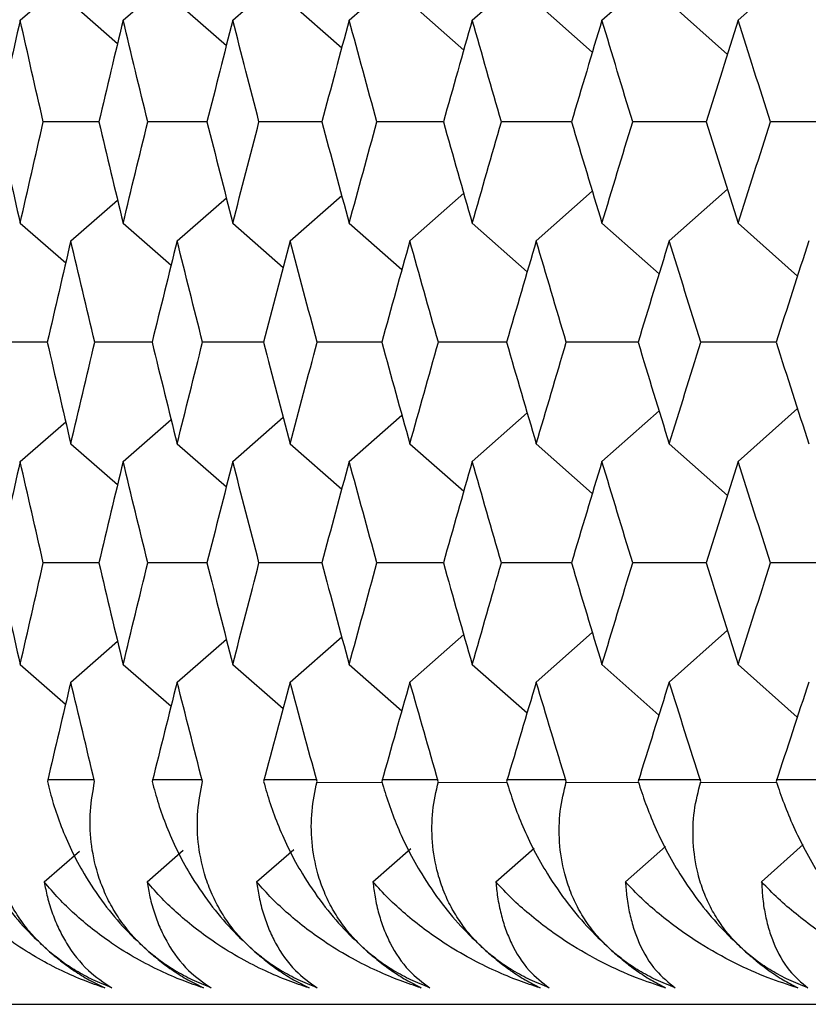
# Paper-space layout '_Back' of a CAD drawing. Units: millimetres. Extents: x -290 to 100, y -337 to 1225.
# Drawn here: x -97 to -95, y 1056 to 1060 of the extents above; entities that cross this region are included whole.
import ezdxf

# ---------------------------------------------------------------- set-up
doc = ezdxf.new("R2010")
doc.units = ezdxf.units.MM

psp = doc.layouts.new('_Back')

# ---------------------------------------------------------------- linework, layer by layer
at = {"color": 7, "linetype": 'Continuous', "lineweight": 25}
for p, q in [((-96.2455, 1059.6021), (-96.0578, 1059.7672)), ((-95.8073, 1059.6021), (-95.6116, 1059.775)), ((-95.3454, 1059.6021), (-95.1419, 1059.7828)), ((-94.86, 1059.6021), (-94.649, 1059.7904)), ((-97.4173, 1059.6021), (-97.2551, 1059.743)), ((-97.0506, 1059.6021), (-96.8797, 1059.7512)), ((-96.66, 1059.6021), (-96.4805, 1059.7593)), ((-97.237, 1059.665), (-97.0704, 1059.5199)), ((-96.8583, 1059.665), (-96.6831, 1059.5118)), ((-96.4557, 1059.665), (-96.2721, 1059.5038)), ((-96.0294, 1059.665), (-95.8376, 1059.4959)), ((-95.5793, 1059.665), (-95.3797, 1059.4882)), ((-95.1057, 1059.665), (-94.8984, 1059.4805)), ((-97.1369, 1059.2411), (-97.3351, 1059.2411)), ((-96.7517, 1059.2411), (-96.9629, 1059.2411)), ((-96.3427, 1059.2411), (-96.5668, 1059.2411)), ((-95.9099, 1059.2411), (-96.1468, 1059.2411)), ((-95.4534, 1059.2411), (-95.7032, 1059.2411)), ((-95.5793, 1058.8171), (-95.3797, 1058.994)), ((-95.1057, 1058.8171), (-94.8984, 1059.0016)), ((-97.237, 1058.8171), (-97.0704, 1058.9622)), ((-96.8583, 1058.8171), (-96.6831, 1058.9703)), ((-96.4557, 1058.8171), (-96.2721, 1058.9783)), ((-96.0294, 1058.8171), (-95.8376, 1058.9862)), ((-97.4173, 1058.88), (-97.2552, 1058.739)), ((-97.0506, 1058.88), (-96.8797, 1058.7308)), ((-96.66, 1058.88), (-96.4806, 1058.7228)), ((-96.2455, 1058.88), (-96.0578, 1058.7148)), ((-95.8073, 1058.88), (-95.6116, 1058.707)), ((-95.3454, 1058.88), (-95.142, 1058.6993)), ((-94.86, 1058.88), (-94.6491, 1058.6917)), ((-97.3207, 1058.456), (-97.5122, 1058.456)), ((-96.9473, 1058.456), (-97.152, 1058.456)), ((-96.5504, 1058.456), (-96.7678, 1058.456)), ((-96.1293, 1058.456), (-96.3598, 1058.456)), ((-95.6846, 1058.456), (-95.928, 1058.456)), ((-96.66, 1058.032), (-96.4806, 1058.1892)), ((-96.2455, 1058.032), (-96.0578, 1058.1971)), ((-95.8073, 1058.032), (-95.6116, 1058.205)), ((-95.3454, 1058.032), (-95.142, 1058.2127)), ((-94.86, 1058.032), (-94.6491, 1058.2203)), ((-97.4173, 1058.032), (-97.2552, 1058.1729)), ((-97.0506, 1058.032), (-96.8797, 1058.1811)), ((-97.237, 1058.0948), (-97.0704, 1057.9497)), ((-96.8583, 1058.0948), (-96.6831, 1057.9416)), ((-96.4557, 1058.0948), (-96.2722, 1057.9336)), ((-96.0294, 1058.0948), (-95.8377, 1057.9257)), ((-95.5793, 1058.0948), (-95.3797, 1057.9179)), ((-95.1057, 1058.0948), (-94.8985, 1057.9103)), ((-97.1369, 1057.6707), (-97.3351, 1057.6707)), ((-96.7517, 1057.6707), (-96.9629, 1057.6707)), ((-96.3427, 1057.6707), (-96.5668, 1057.6707)), ((-95.9099, 1057.6707), (-96.1468, 1057.6707)), ((-95.4534, 1057.6707), (-95.7031, 1057.6707)), ((-95.5793, 1057.2467), (-95.3797, 1057.4236)), ((-95.1057, 1057.2467), (-94.8984, 1057.4312)), ((-97.237, 1057.2467), (-97.0704, 1057.3918)), ((-96.8583, 1057.2467), (-96.6831, 1057.3999)), ((-96.4557, 1057.2467), (-96.2722, 1057.4079)), ((-96.0294, 1057.2467), (-95.8377, 1057.4158)), ((-97.4173, 1057.3095), (-97.2554, 1057.1687)), ((-97.0506, 1057.3095), (-96.88, 1057.1605)), ((-96.66, 1057.3095), (-96.4809, 1057.1525)), ((-96.2455, 1057.3095), (-96.0582, 1057.1446)), ((-95.8073, 1057.3095), (-95.612, 1057.1368)), ((-95.3454, 1057.3095), (-95.1425, 1057.1292)), ((-94.86, 1057.3095), (-94.6496, 1057.1216)), ((-97.3206, 1056.9), (-97.1521, 1056.9)), ((-96.9474, 1056.9), (-96.7679, 1056.9)), ((-96.5503, 1056.9), (-96.3599, 1056.9)), ((-96.1294, 1056.9), (-95.9281, 1056.9)), ((-95.6848, 1056.9), (-95.4726, 1056.9)), ((-95.2165, 1056.9), (-94.9935, 1056.9)), ((-94.7248, 1056.9), (-94.491, 1056.9)), ((-96.1278, 1056.8881), (-96.3614, 1056.8898)), ((-95.6831, 1056.888), (-95.9296, 1056.8898)), ((-95.2147, 1056.8879), (-95.474, 1056.8898)), ((-94.7229, 1056.8878), (-94.9949, 1056.8898)), ((-96.9654, 1056.5356), (-96.8366, 1056.6481)), ((-96.5751, 1056.5356), (-96.4431, 1056.6514)), ((-96.161, 1056.5356), (-96.0255, 1056.6549)), ((-95.7232, 1056.5356), (-95.5871, 1056.656)), ((-95.2617, 1056.5356), (-95.1194, 1056.6621)), ((-94.7767, 1056.5356), (-94.6283, 1056.6682)), ((-97.3318, 1056.5356), (-97.206, 1056.645)), ((-99.2, 1056.1), (99.2, 1056.1))]:
    psp.add_line(p, q, dxfattribs=at)
for points in [[(-97.4173, 1059.6021), (-97.4445, 1059.4817), (-97.4715, 1059.3614), (-97.4983, 1059.2411)], [(-97.3351, 1059.2411), (-97.3628, 1059.3614), (-97.3902, 1059.4817), (-97.4173, 1059.6021)], [(-97.0506, 1059.6021), (-97.0797, 1059.4817), (-97.1085, 1059.3614), (-97.1371, 1059.2411)], [(-96.9629, 1059.2411), (-96.9924, 1059.3614), (-97.0216, 1059.4817), (-97.0506, 1059.6021)], [(-96.66, 1059.6021), (-96.6909, 1059.4817), (-96.7215, 1059.3614), (-96.752, 1059.2411)], [(-96.5668, 1059.2411), (-96.5981, 1059.3614), (-96.6292, 1059.4817), (-96.66, 1059.6021)], [(-96.2455, 1059.6021), (-96.2782, 1059.4817), (-96.3107, 1059.3614), (-96.3429, 1059.2411)], [(-96.1468, 1059.2411), (-96.18, 1059.3614), (-96.2128, 1059.4817), (-96.2455, 1059.6021)], [(-95.8073, 1059.6021), (-95.8418, 1059.4817), (-95.8761, 1059.3614), (-95.9102, 1059.2411)], [(-95.7032, 1059.2411), (-95.7381, 1059.3614), (-95.7728, 1059.4817), (-95.8073, 1059.6021)], [(-95.3454, 1059.6021), (-95.3817, 1059.4817), (-95.4178, 1059.3614), (-95.4537, 1059.2411)], [(-95.2359, 1059.2411), (-95.2726, 1059.3614), (-95.3091, 1059.4817), (-95.3454, 1059.6021)], [(-94.86, 1059.6021), (-94.8981, 1059.4817), (-94.936, 1059.3614), (-94.9737, 1059.2411)], [(-94.7451, 1059.2411), (-94.7836, 1059.3614), (-94.8219, 1059.4817), (-94.86, 1059.6021)], [(-97.4983, 1059.2411), (-97.4715, 1059.1207), (-97.4445, 1059.0004), (-97.4173, 1058.88)], [(-97.4173, 1058.88), (-97.3901, 1059.0004), (-97.3627, 1059.1207), (-97.3351, 1059.2411)], [(-97.1371, 1059.2411), (-97.1085, 1059.1207), (-97.0797, 1059.0004), (-97.0506, 1058.88)], [(-97.0506, 1058.88), (-97.0216, 1059.0004), (-96.9924, 1059.1207), (-96.9629, 1059.2411)], [(-96.752, 1059.2411), (-96.7215, 1059.1207), (-96.6909, 1059.0004), (-96.66, 1058.88)], [(-96.66, 1058.88), (-96.6291, 1059.0004), (-96.5981, 1059.1207), (-96.5668, 1059.2411)], [(-96.3429, 1059.2411), (-96.3107, 1059.1207), (-96.2782, 1059.0004), (-96.2455, 1058.88)], [(-96.2455, 1058.88), (-96.2128, 1059.0004), (-96.1799, 1059.1207), (-96.1468, 1059.2411)], [(-95.9102, 1059.2411), (-95.8761, 1059.1207), (-95.8418, 1059.0004), (-95.8073, 1058.88)], [(-95.8073, 1058.88), (-95.7728, 1059.0004), (-95.7381, 1059.1207), (-95.7032, 1059.2411)], [(-95.4537, 1059.2411), (-95.4178, 1059.1207), (-95.3817, 1059.0004), (-95.3454, 1058.88)], [(-95.3454, 1058.88), (-95.3091, 1059.0004), (-95.2726, 1059.1207), (-95.2359, 1059.2411)], [(-94.9745, 1059.2411), (-95.0617, 1059.2411), (-95.1488, 1059.2411), (-95.2359, 1059.2411)], [(-94.9737, 1059.2411), (-94.936, 1059.1207), (-94.8981, 1059.0004), (-94.86, 1058.88)], [(-94.86, 1058.88), (-94.8219, 1059.0004), (-94.7836, 1059.1207), (-94.7451, 1059.2411)], [(-94.4709, 1059.2411), (-94.5623, 1059.2411), (-94.6537, 1059.2411), (-94.7451, 1059.2411)], [(-97.237, 1058.8171), (-97.2651, 1058.6967), (-97.293, 1058.5764), (-97.3207, 1058.456)], [(-97.152, 1058.456), (-97.1806, 1058.5764), (-97.2089, 1058.6967), (-97.237, 1058.8171)], [(-96.8583, 1058.8171), (-96.8883, 1058.6967), (-96.918, 1058.5764), (-96.9475, 1058.456)], [(-96.7678, 1058.456), (-96.7982, 1058.5764), (-96.8284, 1058.6967), (-96.8583, 1058.8171)], [(-96.4557, 1058.8171), (-96.4875, 1058.6967), (-96.5191, 1058.5764), (-96.5504, 1058.456)], [(-96.3598, 1058.456), (-96.392, 1058.5764), (-96.424, 1058.6967), (-96.4557, 1058.8171)], [(-96.0294, 1058.8171), (-96.063, 1058.6967), (-96.0964, 1058.5764), (-96.1295, 1058.456)], [(-95.928, 1058.456), (-95.962, 1058.5764), (-95.9958, 1058.6967), (-96.0294, 1058.8171)], [(-95.5793, 1058.8171), (-95.6147, 1058.6967), (-95.6499, 1058.5764), (-95.6849, 1058.456)], [(-95.4725, 1058.456), (-95.5083, 1058.5764), (-95.5439, 1058.6967), (-95.5793, 1058.8171)], [(-95.1057, 1058.8171), (-95.1429, 1058.6967), (-95.1799, 1058.5764), (-95.2167, 1058.456)], [(-94.9934, 1058.456), (-95.031, 1058.5764), (-95.0684, 1058.6967), (-95.1057, 1058.8171)], [(-94.6085, 1058.8171), (-94.6475, 1058.6967), (-94.6863, 1058.5764), (-94.7249, 1058.456)], [(-97.3207, 1058.456), (-97.293, 1058.3356), (-97.2651, 1058.2152), (-97.237, 1058.0948)], [(-97.237, 1058.0948), (-97.2089, 1058.2152), (-97.1806, 1058.3356), (-97.152, 1058.456)], [(-96.9475, 1058.456), (-96.918, 1058.3356), (-96.8883, 1058.2152), (-96.8583, 1058.0948)], [(-96.8583, 1058.0948), (-96.8284, 1058.2152), (-96.7982, 1058.3356), (-96.7678, 1058.456)], [(-96.5504, 1058.456), (-96.5191, 1058.3356), (-96.4875, 1058.2152), (-96.4557, 1058.0948)], [(-96.4557, 1058.0948), (-96.424, 1058.2152), (-96.392, 1058.3356), (-96.3598, 1058.456)], [(-96.1295, 1058.456), (-96.0964, 1058.3356), (-96.063, 1058.2152), (-96.0294, 1058.0948)], [(-96.0294, 1058.0948), (-95.9958, 1058.2152), (-95.962, 1058.3356), (-95.928, 1058.456)], [(-95.6849, 1058.456), (-95.6499, 1058.3356), (-95.6147, 1058.2152), (-95.5793, 1058.0948)], [(-95.5793, 1058.0948), (-95.5439, 1058.2152), (-95.5083, 1058.3356), (-95.4725, 1058.456)], [(-95.2169, 1058.456), (-95.3021, 1058.456), (-95.3873, 1058.456), (-95.4725, 1058.456)], [(-95.2167, 1058.456), (-95.1799, 1058.3356), (-95.1429, 1058.2152), (-95.1057, 1058.0948)], [(-95.1057, 1058.0948), (-95.0684, 1058.2152), (-95.031, 1058.3356), (-94.9934, 1058.456)], [(-94.7263, 1058.456), (-94.8154, 1058.456), (-94.9044, 1058.456), (-94.9934, 1058.456)], [(-94.7249, 1058.456), (-94.6863, 1058.3356), (-94.6475, 1058.2152), (-94.6085, 1058.0948)], [(-97.4173, 1058.032), (-97.4445, 1057.9116), (-97.4715, 1057.7912), (-97.4983, 1057.6707)], [(-97.3351, 1057.6707), (-97.3627, 1057.7912), (-97.3901, 1057.9116), (-97.4173, 1058.032)], [(-97.0506, 1058.032), (-97.0797, 1057.9116), (-97.1085, 1057.7912), (-97.1371, 1057.6707)], [(-96.9629, 1057.6707), (-96.9924, 1057.7912), (-97.0216, 1057.9116), (-97.0506, 1058.032)], [(-96.66, 1058.032), (-96.6909, 1057.9116), (-96.7215, 1057.7912), (-96.752, 1057.6707)], [(-96.5668, 1057.6707), (-96.5981, 1057.7912), (-96.6291, 1057.9116), (-96.66, 1058.032)], [(-96.2455, 1058.032), (-96.2782, 1057.9116), (-96.3107, 1057.7912), (-96.343, 1057.6707)], [(-96.1468, 1057.6707), (-96.1799, 1057.7912), (-96.2128, 1057.9116), (-96.2455, 1058.032)], [(-95.8073, 1058.032), (-95.8418, 1057.9116), (-95.8761, 1057.7912), (-95.9102, 1057.6707)], [(-95.7031, 1057.6707), (-95.7381, 1057.7912), (-95.7728, 1057.9116), (-95.8073, 1058.032)], [(-95.3454, 1058.032), (-95.3817, 1057.9116), (-95.4178, 1057.7912), (-95.4537, 1057.6707)], [(-95.2359, 1057.6707), (-95.2726, 1057.7911), (-95.3091, 1057.9116), (-95.3454, 1058.032)], [(-94.86, 1058.032), (-94.8981, 1057.9116), (-94.936, 1057.7912), (-94.9737, 1057.6707)], [(-94.7451, 1057.6707), (-94.7836, 1057.7911), (-94.8219, 1057.9116), (-94.86, 1058.032)], [(-97.4983, 1057.6707), (-97.4715, 1057.5503), (-97.4445, 1057.4299), (-97.4173, 1057.3095)], [(-97.4173, 1057.3095), (-97.3901, 1057.4299), (-97.3627, 1057.5503), (-97.3351, 1057.6707)], [(-97.1371, 1057.6707), (-97.1085, 1057.5503), (-97.0797, 1057.4299), (-97.0506, 1057.3095)], [(-97.0506, 1057.3095), (-97.0216, 1057.4299), (-96.9924, 1057.5503), (-96.9629, 1057.6707)], [(-96.752, 1057.6707), (-96.7215, 1057.5503), (-96.6909, 1057.4299), (-96.66, 1057.3095)], [(-96.66, 1057.3095), (-96.6291, 1057.4299), (-96.5981, 1057.5503), (-96.5668, 1057.6707)], [(-96.343, 1057.6707), (-96.3107, 1057.5503), (-96.2782, 1057.4299), (-96.2455, 1057.3095)], [(-96.2455, 1057.3095), (-96.2128, 1057.4299), (-96.1799, 1057.5503), (-96.1468, 1057.6707)], [(-95.9102, 1057.6707), (-95.8761, 1057.5503), (-95.8418, 1057.4299), (-95.8073, 1057.3095)], [(-95.8073, 1057.3095), (-95.7728, 1057.4299), (-95.7381, 1057.5503), (-95.7031, 1057.6707)], [(-95.4537, 1057.6707), (-95.4178, 1057.5503), (-95.3817, 1057.4299), (-95.3454, 1057.3095)], [(-95.3454, 1057.3095), (-95.3091, 1057.4299), (-95.2726, 1057.5503), (-95.2359, 1057.6707)], [(-94.9745, 1057.6707), (-95.0617, 1057.6707), (-95.1488, 1057.6707), (-95.2359, 1057.6707)], [(-94.9737, 1057.6707), (-94.936, 1057.5503), (-94.8981, 1057.4299), (-94.86, 1057.3095)], [(-94.86, 1057.3095), (-94.8219, 1057.4299), (-94.7836, 1057.5503), (-94.7451, 1057.6707)], [(-94.471, 1057.6707), (-94.5624, 1057.6707), (-94.6537, 1057.6707), (-94.7451, 1057.6707)], [(-97.237, 1057.2467), (-97.2651, 1057.1287), (-97.2929, 1057.0107), (-97.3206, 1056.8927)], [(-97.1521, 1056.8927), (-97.1806, 1057.0107), (-97.2089, 1057.1287), (-97.237, 1057.2467)], [(-96.8583, 1057.2467), (-96.8882, 1057.1287), (-96.9179, 1057.0107), (-96.9474, 1056.8927)], [(-96.7679, 1056.8927), (-96.7983, 1057.0107), (-96.8284, 1057.1287), (-96.8583, 1057.2467)], [(-96.4557, 1057.2467), (-96.4875, 1057.1287), (-96.519, 1057.0107), (-96.5503, 1056.8927)], [(-96.3599, 1056.8927), (-96.3921, 1057.0107), (-96.424, 1057.1287), (-96.4557, 1057.2467)], [(-96.0294, 1057.2467), (-96.0629, 1057.1287), (-96.0963, 1057.0107), (-96.1294, 1056.8927)], [(-95.9281, 1056.8927), (-95.962, 1057.0107), (-95.9958, 1057.1287), (-96.0294, 1057.2467)], [(-95.5793, 1057.2467), (-95.6147, 1057.1287), (-95.6498, 1057.0107), (-95.6848, 1056.8927)], [(-95.4726, 1056.8927), (-95.5084, 1057.0107), (-95.5439, 1057.1287), (-95.5793, 1057.2467)], [(-95.1057, 1057.2467), (-95.1428, 1057.1287), (-95.1798, 1057.0107), (-95.2165, 1056.8927)], [(-94.9935, 1056.8927), (-95.0311, 1057.0107), (-95.0685, 1057.1287), (-95.1057, 1057.2467)], [(-94.6085, 1057.2467), (-94.6475, 1057.1287), (-94.6863, 1057.0107), (-94.7248, 1056.8927)]]:
    psp.add_open_spline(points, degree=3, dxfattribs=at)
for points, knots in [([(-97.6697, 1056.8927), (-97.6635, 1056.8669), (-97.6511, 1056.8155), (-97.6236, 1056.7332), (-97.5883, 1056.6489), (-97.5399, 1056.5563), (-97.477, 1056.4613), (-97.4004, 1056.3682), (-97.3446, 1056.3164), (-97.3181, 1056.2918)], [0, 0, 0, 0, 0.135958, 0.270915, 0.405529, 0.540464, 0.710684, 0.862449, 1, 1, 1, 1]), ([(-97.3181, 1056.2918), (-97.3335, 1056.3061), (-97.3651, 1056.3354), (-97.406, 1056.3851), (-97.4427, 1056.4399), (-97.4739, 1056.5003), (-97.504, 1056.5799), (-97.5248, 1056.6776), (-97.5295, 1056.7894), (-97.518, 1056.8582), (-97.5123, 1056.8927)], [0, 0, 0, 0, 0.0813576, 0.1671074, 0.2583495, 0.3560012, 0.4608133, 0.6401861, 0.8193968, 1, 1, 1, 1]), ([(-97.3206, 1056.8927), (-97.314, 1056.8669), (-97.3008, 1056.8155), (-97.2723, 1056.7332), (-97.2362, 1056.6489), (-97.187, 1056.5563), (-97.1235, 1056.4613), (-97.0466, 1056.3682), (-96.9909, 1056.3164), (-96.9644, 1056.2918)], [0, 0, 0, 0, 0.135958, 0.270915, 0.405529, 0.540464, 0.710684, 0.862449, 1, 1, 1, 1]), ([(-96.9644, 1056.2918), (-96.9797, 1056.3061), (-97.0111, 1056.3354), (-97.0518, 1056.3851), (-97.088, 1056.4399), (-97.1185, 1056.5003), (-97.1478, 1056.5799), (-97.1675, 1056.6776), (-97.1708, 1056.7894), (-97.1584, 1056.8582), (-97.1521, 1056.8927)], [0, 0, 0, 0, 0.081358, 0.167107, 0.25835, 0.356001, 0.460813, 0.640186, 0.819397, 1, 1, 1, 1]), ([(-96.9474, 1056.8927), (-96.9404, 1056.8669), (-96.9265, 1056.8155), (-96.8971, 1056.7332), (-96.8601, 1056.6489), (-96.8101, 1056.5563), (-96.746, 1056.4613), (-96.6687, 1056.3682), (-96.6132, 1056.3164), (-96.5868, 1056.2918)], [0, 0, 0, 0, 0.1359577, 0.2709151, 0.4055292, 0.5404637, 0.7106838, 0.8624488, 1, 1, 1, 1]), ([(-96.5868, 1056.2918), (-96.602, 1056.3061), (-96.6333, 1056.3354), (-96.6735, 1056.3851), (-96.7093, 1056.4399), (-96.7392, 1056.5003), (-96.7676, 1056.5799), (-96.7862, 1056.6776), (-96.7882, 1056.7894), (-96.7747, 1056.8582), (-96.7679, 1056.8927)], [0, 0, 0, 0, 0.081358, 0.167107, 0.25835, 0.356001, 0.460813, 0.640186, 0.819397, 1, 1, 1, 1]), ([(-96.5503, 1056.8927), (-96.5429, 1056.8669), (-96.5283, 1056.8155), (-96.4979, 1056.7332), (-96.4601, 1056.6489), (-96.4094, 1056.5563), (-96.3446, 1056.4613), (-96.2671, 1056.3682), (-96.2117, 1056.3164), (-96.1853, 1056.2918)], [0, 0, 0, 0, 0.135958, 0.270915, 0.405529, 0.540464, 0.710684, 0.862449, 1, 1, 1, 1]), ([(-96.1853, 1056.2918), (-96.2005, 1056.3061), (-96.2316, 1056.3354), (-96.2715, 1056.3851), (-96.3067, 1056.4399), (-96.3361, 1056.5003), (-96.3636, 1056.5799), (-96.3811, 1056.6776), (-96.3816, 1056.7894), (-96.3671, 1056.8582), (-96.3599, 1056.8927)], [0, 0, 0, 0, 0.081358, 0.167107, 0.25835, 0.356001, 0.460813, 0.640186, 0.819397, 1, 1, 1, 1]), ([(-96.1294, 1056.8927), (-96.1217, 1056.8669), (-96.1062, 1056.8155), (-96.0749, 1056.7332), (-96.0363, 1056.6489), (-95.9848, 1056.5563), (-95.9195, 1056.4613), (-95.8417, 1056.3682), (-95.7864, 1056.3164), (-95.7602, 1056.2918)], [0, 0, 0, 0, 0.135958, 0.270915, 0.405529, 0.540464, 0.710684, 0.862449, 1, 1, 1, 1]), ([(-95.7602, 1056.2918), (-95.7752, 1056.3061), (-95.8062, 1056.3354), (-95.8456, 1056.3851), (-95.8804, 1056.4399), (-95.9091, 1056.5003), (-95.9358, 1056.5799), (-95.9521, 1056.6776), (-95.9513, 1056.7894), (-95.9358, 1056.8582), (-95.928, 1056.8927)], [0, 0, 0, 0, 0.081358, 0.167107, 0.25835, 0.356001, 0.460813, 0.640186, 0.819397, 1, 1, 1, 1]), ([(-95.6848, 1056.8927), (-95.6766, 1056.8669), (-95.6605, 1056.8155), (-95.6282, 1056.7332), (-95.5888, 1056.6489), (-95.5365, 1056.5563), (-95.4707, 1056.4613), (-95.3926, 1056.3682), (-95.3376, 1056.3164), (-95.3114, 1056.2918)], [0, 0, 0, 0, 0.135958, 0.270915, 0.405529, 0.540464, 0.710684, 0.862449, 1, 1, 1, 1]), ([(-95.3114, 1056.2918), (-95.3263, 1056.3061), (-95.3571, 1056.3354), (-95.3962, 1056.3851), (-95.4304, 1056.4399), (-95.4585, 1056.5003), (-95.4843, 1056.5799), (-95.4995, 1056.6776), (-95.4973, 1056.7894), (-95.4808, 1056.8582), (-95.4725, 1056.8927)], [0, 0, 0, 0, 0.081358, 0.167107, 0.25835, 0.356001, 0.460813, 0.640186, 0.819397, 1, 1, 1, 1]), ([(-95.2165, 1056.8927), (-95.208, 1056.8669), (-95.1912, 1056.8155), (-95.1579, 1056.7332), (-95.1177, 1056.6489), (-95.0647, 1056.5563), (-94.9984, 1056.4613), (-94.92, 1056.3682), (-94.8651, 1056.3164), (-94.839, 1056.2918)], [0, 0, 0, 0, 0.1359577, 0.2709151, 0.4055292, 0.5404637, 0.7106838, 0.8624488, 1, 1, 1, 1]), ([(-94.839, 1056.2918), (-94.8539, 1056.3061), (-94.8845, 1056.3354), (-94.9232, 1056.3851), (-94.9569, 1056.4399), (-94.9844, 1056.5003), (-95.0093, 1056.5799), (-95.0234, 1056.6776), (-95.0197, 1056.7894), (-95.0023, 1056.8582), (-94.9935, 1056.8927)], [0, 0, 0, 0, 0.081358, 0.167107, 0.25835, 0.356001, 0.460813, 0.640186, 0.819397, 1, 1, 1, 1]), ([(-94.7248, 1056.8927), (-94.7159, 1056.8669), (-94.6983, 1056.8155), (-94.6642, 1056.7332), (-94.6231, 1056.6489), (-94.5694, 1056.5563), (-94.5026, 1056.4613), (-94.424, 1056.3682), (-94.3693, 1056.3164), (-94.3433, 1056.2918)], [0, 0, 0, 0, 0.135958, 0.270915, 0.405529, 0.540464, 0.710684, 0.862449, 1, 1, 1, 1]), ([(-97.1164, 1056.1584), (-97.1406, 1056.1667), (-97.1927, 1056.1847), (-97.2714, 1056.2193), (-97.3557, 1056.2634), (-97.435, 1056.3137), (-97.5068, 1056.3673), (-97.568, 1056.4204), (-97.6243, 1056.4761), (-97.6575, 1056.5158), (-97.6742, 1056.5356)], [0, 0, 0, 0, 0.1056112, 0.2265364, 0.3628177, 0.5144882, 0.6380705, 0.7620326, 0.8807984, 1, 1, 1, 1]), ([(-97.3318, 1056.5356), (-97.3283, 1056.5177), (-97.3204, 1056.478), (-97.3029, 1056.422), (-97.28, 1056.3671), (-97.2416, 1056.2965), (-97.1835, 1056.221), (-97.1199, 1056.1779), (-97.091, 1056.1584)], [0, 0, 0, 0, 0.1077214, 0.2384057, 0.3620295, 0.4856588, 0.7669073, 1, 1, 1, 1]), ([(-96.7644, 1056.1584), (-96.7889, 1056.1667), (-96.8416, 1056.1847), (-96.9214, 1056.2193), (-97.0071, 1056.2634), (-97.0877, 1056.3137), (-97.1608, 1056.3673), (-97.2232, 1056.4204), (-97.2808, 1056.4761), (-97.3148, 1056.5158), (-97.3318, 1056.5356)], [0, 0, 0, 0, 0.105611, 0.226536, 0.362818, 0.514488, 0.63807, 0.762033, 0.880798, 1, 1, 1, 1]), ([(-96.9654, 1056.5356), (-96.9623, 1056.5177), (-96.9554, 1056.478), (-96.9394, 1056.422), (-96.9181, 1056.3671), (-96.8819, 1056.2965), (-96.8266, 1056.221), (-96.7651, 1056.1779), (-96.7372, 1056.1584)], [0, 0, 0, 0, 0.107721, 0.238406, 0.36203, 0.485659, 0.766907, 1, 1, 1, 1]), ([(-96.3885, 1056.1584), (-96.4133, 1056.1667), (-96.4667, 1056.1847), (-96.5476, 1056.2193), (-96.6345, 1056.2634), (-96.7164, 1056.3137), (-96.7908, 1056.3673), (-96.8544, 1056.4204), (-96.9132, 1056.4761), (-96.948, 1056.5158), (-96.9654, 1056.5356)], [0, 0, 0, 0, 0.105611, 0.226536, 0.362818, 0.514488, 0.63807, 0.762033, 0.880798, 1, 1, 1, 1]), ([(-96.5751, 1056.5356), (-96.5725, 1056.5177), (-96.5665, 1056.478), (-96.552, 1056.422), (-96.5323, 1056.3671), (-96.4983, 1056.2965), (-96.4457, 1056.221), (-96.3864, 1056.1779), (-96.3596, 1056.1584)], [0, 0, 0, 0, 0.107721, 0.238406, 0.36203, 0.485659, 0.766907, 1, 1, 1, 1]), ([(-95.9888, 1056.1584), (-96.0139, 1056.1667), (-96.0679, 1056.1847), (-96.1499, 1056.2193), (-96.238, 1056.2634), (-96.3213, 1056.3137), (-96.3969, 1056.3673), (-96.4617, 1056.4204), (-96.5217, 1056.4761), (-96.5573, 1056.5158), (-96.5751, 1056.5356)], [0, 0, 0, 0, 0.105611, 0.226536, 0.362818, 0.514488, 0.63807, 0.762033, 0.880798, 1, 1, 1, 1]), ([(-96.161, 1056.5356), (-96.1588, 1056.5177), (-96.1538, 1056.478), (-96.1408, 1056.422), (-96.1226, 1056.367), (-96.0908, 1056.2964), (-96.041, 1056.2209), (-95.984, 1056.1779), (-95.9581, 1056.1584)], [0, 0, 0, 0, 0.107763, 0.238473, 0.362216, 0.485963, 0.76703, 1, 1, 1, 1]), ([(-95.5654, 1056.1584), (-95.5909, 1056.1667), (-95.6455, 1056.1847), (-95.7285, 1056.2193), (-95.8179, 1056.2634), (-95.9024, 1056.3137), (-95.9792, 1056.3673), (-96.0452, 1056.4204), (-96.1064, 1056.4761), (-96.1428, 1056.5158), (-96.161, 1056.5356)], [0, 0, 0, 0, 0.105611, 0.226536, 0.362818, 0.514488, 0.63807, 0.762033, 0.880798, 1, 1, 1, 1]), ([(-95.7232, 1056.5356), (-95.7214, 1056.5177), (-95.7174, 1056.478), (-95.7058, 1056.422), (-95.6893, 1056.367), (-95.6597, 1056.2964), (-95.6127, 1056.2209), (-95.5578, 1056.1779), (-95.533, 1056.1584)], [0, 0, 0, 0, 0.107763, 0.238473, 0.362216, 0.485963, 0.76703, 1, 1, 1, 1]), ([(-95.1185, 1056.1584), (-95.1534, 1056.17), (-95.23, 1056.1953), (-95.3462, 1056.2481), (-95.4502, 1056.3071), (-95.5376, 1056.3671), (-95.6049, 1056.4202), (-95.6673, 1056.476), (-95.7045, 1056.5157), (-95.7232, 1056.5356)], [0, 0, 0, 0, 0.144041, 0.315243, 0.513694, 0.637451, 0.761592, 0.880587, 1, 1, 1, 1]), ([(-95.2617, 1056.5356), (-95.2603, 1056.5177), (-95.2573, 1056.478), (-95.2473, 1056.422), (-95.2323, 1056.367), (-95.205, 1056.2964), (-95.1607, 1056.2209), (-95.1081, 1056.1779), (-95.0843, 1056.1584)], [0, 0, 0, 0, 0.1077629, 0.2384726, 0.3622157, 0.485963, 0.7670302, 1, 1, 1, 1]), ([(-94.6481, 1056.1584), (-94.6834, 1056.17), (-94.7608, 1056.1953), (-94.8784, 1056.2481), (-94.9839, 1056.3071), (-95.0726, 1056.3671), (-95.1411, 1056.4202), (-95.2047, 1056.476), (-95.2427, 1056.5157), (-95.2617, 1056.5356)], [0, 0, 0, 0, 0.144041, 0.315243, 0.513694, 0.637451, 0.761592, 0.880587, 1, 1, 1, 1]), ([(-94.7767, 1056.5356), (-94.7758, 1056.5177), (-94.7737, 1056.478), (-94.7652, 1056.422), (-94.7518, 1056.367), (-94.7268, 1056.2964), (-94.6853, 1056.2209), (-94.635, 1056.1779), (-94.6122, 1056.1584)], [0, 0, 0, 0, 0.107763, 0.238473, 0.362216, 0.485963, 0.76703, 1, 1, 1, 1]), ([(-94.1543, 1056.1584), (-94.19, 1056.17), (-94.2682, 1056.1953), (-94.3873, 1056.2481), (-94.4942, 1056.3071), (-94.5843, 1056.3671), (-94.6538, 1056.4202), (-94.7186, 1056.476), (-94.7573, 1056.5157), (-94.7767, 1056.5356)], [0, 0, 0, 0, 0.144041, 0.315243, 0.513694, 0.637451, 0.761592, 0.880587, 1, 1, 1, 1]), ([(-97.3181, 1056.2918), (-97.3032, 1056.2792), (-97.2724, 1056.2531), (-97.2236, 1056.2181), (-97.1711, 1056.1852), (-97.1351, 1056.1675), (-97.1164, 1056.1584)], [0, 0, 0, 0, 0.224075, 0.463747, 0.72168, 1, 1, 1, 1]), ([(-97.091, 1056.1584), (-97.1136, 1056.1675), (-97.1572, 1056.1852), (-97.2176, 1056.2181), (-97.2715, 1056.2531), (-97.3029, 1056.2792), (-97.3181, 1056.2918)], [0, 0, 0, 0, 0.278539, 0.536546, 0.776146, 1, 1, 1, 1]), ([(-96.9644, 1056.2918), (-96.9496, 1056.2792), (-96.9189, 1056.2531), (-96.8705, 1056.2181), (-96.8184, 1056.1852), (-96.7828, 1056.1675), (-96.7644, 1056.1584)], [0, 0, 0, 0, 0.224075, 0.463747, 0.72168, 1, 1, 1, 1]), ([(-96.7372, 1056.1584), (-96.7599, 1056.1675), (-96.8036, 1056.1852), (-96.8641, 1056.2181), (-96.918, 1056.2531), (-96.9493, 1056.2792), (-96.9644, 1056.2918)], [0, 0, 0, 0, 0.278539, 0.536546, 0.776146, 1, 1, 1, 1]), ([(-96.5868, 1056.2918), (-96.572, 1056.2792), (-96.5415, 1056.2531), (-96.4934, 1056.2181), (-96.4419, 1056.1852), (-96.4067, 1056.1675), (-96.3885, 1056.1584)], [0, 0, 0, 0, 0.224075, 0.463747, 0.72168, 1, 1, 1, 1]), ([(-96.3596, 1056.1584), (-96.3823, 1056.1675), (-96.4261, 1056.1852), (-96.4867, 1056.2181), (-96.5405, 1056.2531), (-96.5717, 1056.2792), (-96.5868, 1056.2918)], [0, 0, 0, 0, 0.278539, 0.536546, 0.776146, 1, 1, 1, 1]), ([(-96.1853, 1056.2918), (-96.1707, 1056.2792), (-96.1403, 1056.2531), (-96.0926, 1056.2181), (-96.0416, 1056.1852), (-96.0068, 1056.1675), (-95.9888, 1056.1584)], [0, 0, 0, 0, 0.224075, 0.463747, 0.72168, 1, 1, 1, 1]), ([(-95.9581, 1056.1584), (-95.9809, 1056.1675), (-96.0248, 1056.1852), (-96.0854, 1056.2181), (-96.1392, 1056.2531), (-96.1703, 1056.2792), (-96.1853, 1056.2918)], [0, 0, 0, 0, 0.278539, 0.536546, 0.776146, 1, 1, 1, 1]), ([(-95.7602, 1056.2918), (-95.7456, 1056.2792), (-95.7153, 1056.2531), (-95.6681, 1056.2181), (-95.6175, 1056.1852), (-95.5832, 1056.1675), (-95.5654, 1056.1584)], [0, 0, 0, 0, 0.224075, 0.463747, 0.72168, 1, 1, 1, 1]), ([(-95.533, 1056.1584), (-95.5558, 1056.1675), (-95.5998, 1056.1852), (-95.6604, 1056.2181), (-95.7142, 1056.2531), (-95.7452, 1056.2792), (-95.7602, 1056.2918)], [0, 0, 0, 0, 0.278539, 0.536546, 0.776146, 1, 1, 1, 1]), ([(-95.3114, 1056.2918), (-95.2968, 1056.2792), (-95.2668, 1056.2531), (-95.2199, 1056.2181), (-95.1699, 1056.1852), (-95.136, 1056.1675), (-95.1185, 1056.1584)], [0, 0, 0, 0, 0.2240746, 0.4637475, 0.7216803, 1, 1, 1, 1]), ([(-95.0843, 1056.1584), (-95.1072, 1056.1675), (-95.1512, 1056.1852), (-95.2119, 1056.2181), (-95.2656, 1056.2531), (-95.2965, 1056.2792), (-95.3114, 1056.2918)], [0, 0, 0, 0, 0.278539, 0.536546, 0.776146, 1, 1, 1, 1]), ([(-94.839, 1056.2918), (-94.8246, 1056.2792), (-94.7947, 1056.2531), (-94.7483, 1056.2181), (-94.6988, 1056.1852), (-94.6654, 1056.1675), (-94.6481, 1056.1584)], [0, 0, 0, 0, 0.224075, 0.463747, 0.72168, 1, 1, 1, 1]), ([(-94.6122, 1056.1584), (-94.6351, 1056.1675), (-94.6792, 1056.1852), (-94.7398, 1056.2181), (-94.7935, 1056.2531), (-94.8242, 1056.2792), (-94.839, 1056.2918)], [0, 0, 0, 0, 0.278539, 0.536546, 0.776146, 1, 1, 1, 1])]:
    psp.add_open_spline(points, degree=3, knots=knots, dxfattribs=at)

doc.saveas('drawing.dxf')
